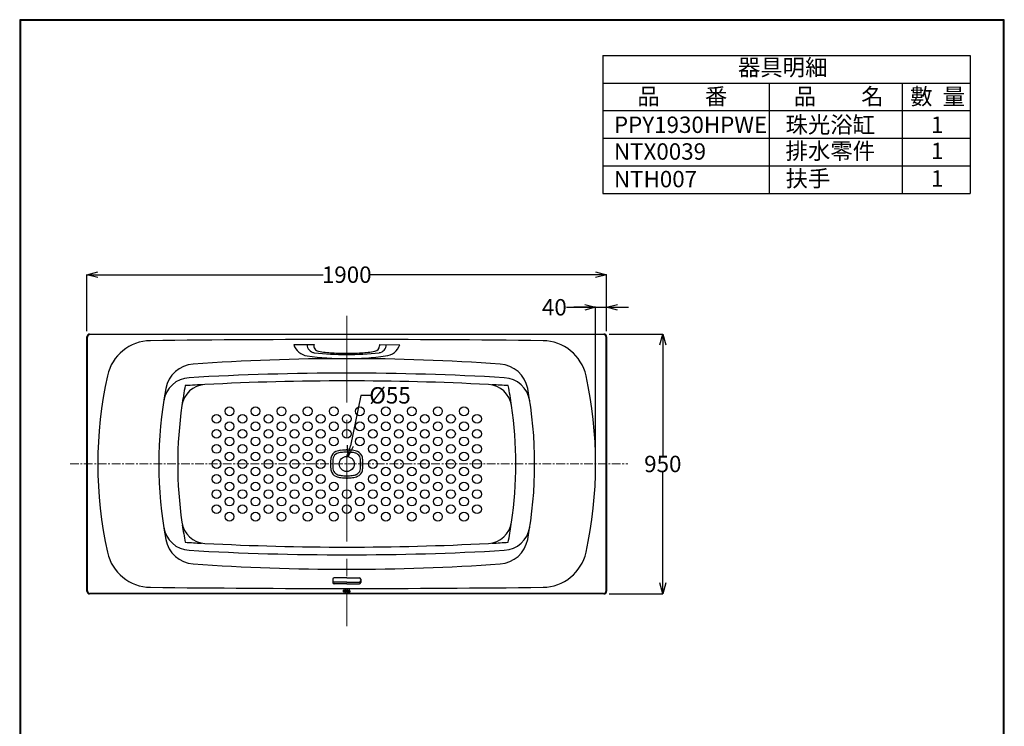
# Model space of a CAD drawing. Units: millimetres. Extents: x -898 to 2702, y 4116 to 9282.
# Drawn here: x -898 to 2702, y 6699 to 9282 of the extents above; entities that cross this region are included whole.
import ezdxf

# ---------------------------------------------------------------- set-up
doc = ezdxf.new("R2010")
doc.units = ezdxf.units.MM
doc.linetypes.add('CENTER', pattern=[50.8, 31.75, -6.35, 6.35, -6.35])
doc.layers.add('中心線', color=2, linetype='CENTER', lineweight=5)
doc.layers.add('標註線', color=7, linetype='Continuous', lineweight=9)
doc.layers.add('繪圖線', color=7, linetype='Continuous')
doc.styles.get("Standard").update_dxf_attribs({"font": 'msjh.ttf', "height": 60})
doc.dimstyles.get("Standard").update_dxf_attribs({"dimtxt": 60, "dimasz": 40, "dimexe": 0, "dimexo": 20, "dimgap": 0, "dimtad": 0, "dimtih": 1, "dimtoh": 1, "dimdec": 1, "dimdsep": 46, "dimtxsty": 'Standard', "dimblk": 'OPEN30', "dimcen": 0.09, "dimadec": 0, "dimazin": 2, "dimtfac": 1, "dimtdec": 1, "dimtofl": 0, "dimtmove": 1, "dimatfit": 3, "dimldrblk": 'OPEN30', "dimfxl": 1, "dimtolj": 1, "dimtzin": 0, "dimarcsym": 0})

# ---------------------------------------------------------------- blocks, each defined once
blk = doc.blocks.new('_Open30')
at = {"color": 0, "linetype": 'ByBlock', "lineweight": -2}
for p, q in [((-1, 0.268), (0, 0)), ((0, 0), (-1, -0.268)), ((0, 0), (-1, 0))]:
    blk.add_line(p, q, dxfattribs=at)
blk = doc.blocks.new('*D6')
at = {"layer": 'Defpoints', "color": 0, "transparency": 16777216}
for p in [(1248, 8349.8), (-652, 8122.8), (1248, 8122.8)]:
    blk.add_point(p, dxfattribs=at)
at = {"layer": '標註線', "color": 0, "lineweight": -2, "transparency": 16777216}
for p, q in [((-652, 8142.8), (-652, 8349.8)), ((-612, 8349.8), (211.3, 8349.8)), ((1208, 8349.8), (384.7, 8349.8)), ((1248, 8142.8), (1248, 8349.8))]:
    blk.add_line(p, q, dxfattribs=at)
at = {"layer": '標註線', "color": 0, "lineweight": -2, "transparency": 16777216, "xscale": 40, "yscale": 40, "zscale": 40, "rotation": 180}
blk.add_blockref('_Open30', (-652, 8349.8), dxfattribs=at)
at = {"layer": '標註線', "color": 0, "lineweight": -2, "transparency": 16777216, "xscale": 40, "yscale": 40, "zscale": 40}
blk.add_blockref('_Open30', (1248, 8349.8), dxfattribs=at)
at = {"layer": '標註線', "color": 0, "transparency": 16777216, "insert": (298, 8349.8), "char_height": 60, "attachment_point": 5}
blk.add_mtext('\\A1;1900', dxfattribs=at)
blk = doc.blocks.new('*D7')
at = {"layer": 'Defpoints', "color": 0, "transparency": 16777216}
for p in [(1238, 8132.8), (1238, 7182.8), (1453.6, 7182.8)]:
    blk.add_point(p, dxfattribs=at)
at = {"layer": '標註線', "color": 0, "lineweight": -2, "transparency": 16777216}
for p, q in [((1258, 8132.8), (1453.6, 8132.8)), ((1453.6, 8092.8), (1453.6, 7688.8)), ((1453.6, 7222.8), (1453.6, 7626.8)), ((1258, 7182.8), (1453.6, 7182.8))]:
    blk.add_line(p, q, dxfattribs=at)
at = {"layer": '標註線', "color": 0, "lineweight": -2, "transparency": 16777216, "xscale": 40, "yscale": 40, "zscale": 40}
for p, rotation in [((1453.6, 8132.8), 90), ((1453.6, 7182.8), 270)]:
    blk.add_blockref('_Open30', p, dxfattribs=dict(at, rotation=rotation))
at = {"layer": '標註線', "color": 0, "transparency": 16777216, "insert": (1453.6, 7657.8), "char_height": 60, "attachment_point": 5}
blk.add_mtext('\\A1;950', dxfattribs=at)
blk = doc.blocks.new('*D8')
at = {"layer": 'Defpoints', "color": 0, "transparency": 16777216}
for p in [(1248, 8230.6), (1248, 8122.8), (1208, 7657.8)]:
    blk.add_point(p, dxfattribs=at)
at = {"layer": '標註線', "color": 0, "lineweight": -2, "transparency": 16777216}
for p, q in [((1100.9, 8230.6), (1208, 8230.6)), ((1168, 8230.6), (1128, 8230.6)), ((1208, 7677.8), (1208, 8230.6)), ((1208, 8230.6), (1248, 8230.6)), ((1248, 8142.8), (1248, 8230.6)), ((1288, 8230.6), (1328, 8230.6))]:
    blk.add_line(p, q, dxfattribs=at)
at = {"layer": '標註線', "color": 0, "lineweight": -2, "transparency": 16777216, "xscale": 40, "yscale": 40, "zscale": 40}
blk.add_blockref('_Open30', (1208, 8230.6), dxfattribs=at)
at = {"layer": '標註線', "color": 0, "lineweight": -2, "transparency": 16777216, "xscale": 40, "yscale": 40, "zscale": 40, "rotation": 180}
blk.add_blockref('_Open30', (1248, 8230.6), dxfattribs=at)
at = {"layer": '標註線', "color": 0, "transparency": 16777216, "insert": (1057, 8230.6), "char_height": 60, "attachment_point": 5}
blk.add_mtext('\\A1;40', dxfattribs=at)
blk = doc.blocks.new('*D23')
at = {"layer": 'Defpoints', "color": 0, "transparency": 16777216}
for p in [(303.5, 7684.7), (292.5, 7630.8)]:
    blk.add_point(p, dxfattribs=at)
at = {"layer": '標註線', "color": 0, "lineweight": -2, "transparency": 16777216}
for p, q in [((349.1, 7908.7), (311.4, 7723.9)), ((389.1, 7908.7), (349.1, 7908.7)), ((297.9, 7657.8), (298.1, 7657.8)), ((298, 7657.7), (298, 7657.9))]:
    blk.add_line(p, q, dxfattribs=at)
at = {"layer": '標註線', "color": 0, "lineweight": -2, "transparency": 16777216, "xscale": 40, "yscale": 40, "zscale": 40, "rotation": 258.4903007555259}
blk.add_blockref('_Open30', (303.5, 7684.7), dxfattribs=at)
at = {"layer": '標註線', "color": 0, "transparency": 16777216, "insert": (456.2, 7908.7), "char_height": 60, "attachment_point": 5}
blk.add_mtext('\\A1;{\\fISOCPEUR|b0|i0|c0|p34;%%C}55', dxfattribs=at)

msp = doc.modelspace()

# ---------------------------------------------------------------- linework, layer by layer
at = {"lineweight": 30}
msp.add_lwpolyline([(-897.76, 4115.82), (2702.17, 4115.82), (2702.17, 9281.87), (-897.76, 9281.87)], close=True, dxfattribs=at)
at = {"color": 0}
msp.add_lwpolyline([(2699.48, 4707.92), (2699.48, 9279.17), (-895.06, 9279.17), (-895.06, 4707.92)], close=True, dxfattribs=at)
at = {"layer": '中心線', "ltscale": 10}
msp.add_line((297.98, 8199.91), (297.98, 7065.04), dxfattribs=at)
at = {"layer": '中心線'}
msp.add_line((-713.74, 7657.78), (1325.58, 7657.78), dxfattribs=at)
at = {"layer": '繪圖線'}
for p, q in [((1234.54, 9151.1), (2577.83, 9151.1)), ((1234.54, 9151.1), (1234.54, 8647.1)), ((2577.83, 9151.1), (2577.83, 8647.1)), ((1234.54, 9050.3), (2577.83, 9050.3)), ((1843, 9050.3), (1843, 8949.5)), ((2328.6, 9050.3), (2328.6, 8647.1)), ((1234.54, 8949.5), (2577.83, 8949.5)), ((1843, 8949.5), (1843, 8848.7)), ((1234.54, 8848.7), (2577.83, 8848.7)), ((1843, 8848.7), (1843, 8647.1)), ((1234.54, 8747.9), (2577.83, 8747.9)), ((1234.54, 8647.1), (2577.83, 8647.1)), ((1234.54, 8647.1), (2577.83, 8647.1)), ((104.17, 8094.1), (178.61, 8094.63)), ((149.32, 8094.42), (149.32, 8094.42)), ((417.34, 8094.63), (417.34, 8089.63)), ((417.34, 8094.63), (491.98, 8093.77)), ((247.07, 7236.65), (247.07, 7224.09)), ((298.07, 7241.65), (252.07, 7241.65)), ((298.07, 7241.65), (344.07, 7241.65)), ((349.07, 7236.65), (349.07, 7224.09)), ((298.07, 7225.41), (252.07, 7225.41)), ((298.07, 7219.09), (252.07, 7219.09)), ((298.07, 7225.41), (344.07, 7225.41)), ((298.07, 7219.09), (344.07, 7219.09)), ((284.97, 7193.28), (284.97, 7193.59)), ((290.68, 7191.05), (290.78, 7191.14)), ((291.2, 7191.3), (291.35, 7191.3)), ((291.55, 7191.1), (291.55, 7191.05)), ((292.1, 7194.87), (291.74, 7194.87)), ((292.56, 7192.83), (291.84, 7192.83)), ((291.84, 7192.83), (291.84, 7190.8)), ((291.84, 7190.8), (297.54, 7190.8)), ((292.1, 7190.5), (297.3, 7190.5)), ((292.56, 7192.74), (292.56, 7192.83)), ((296.75, 7196.37), (292.65, 7196.37)), ((292.65, 7196.37), (292.65, 7195.42)), ((292.95, 7196.06), (292.95, 7195.42)), ((296.44, 7196.06), (292.95, 7196.06)), ((292.95, 7195.42), (293.69, 7195.42)), ((294.03, 7191.47), (293.63, 7191.47)), ((294.03, 7195.11), (294.03, 7191.47)), ((295.36, 7191.47), (295.36, 7195.11)), ((295.76, 7191.47), (295.36, 7191.47)), ((295.69, 7195.42), (296.44, 7195.42)), ((296.44, 7195.42), (296.44, 7196.06)), ((296.75, 7195.42), (296.75, 7196.37)), ((297.54, 7192.83), (296.82, 7192.83)), ((296.82, 7192.83), (296.82, 7192.74)), ((297.66, 7194.87), (297.3, 7194.87)), ((297.54, 7190.8), (297.54, 7192.83)), ((297.85, 7191.05), (297.85, 7191.1)), ((298.05, 7191.3), (298.2, 7191.3)), ((298.61, 7191.14), (298.71, 7191.05)), ((303.4, 7191.05), (303.5, 7191.14)), ((303.92, 7191.3), (304.07, 7191.3)), ((304.27, 7191.1), (304.27, 7191.05)), ((304.82, 7194.87), (304.46, 7194.87)), ((305.3, 7192.83), (304.59, 7192.83)), ((304.59, 7192.83), (304.59, 7190.8)), ((304.59, 7190.8), (310.3, 7190.8)), ((304.82, 7190.5), (310.02, 7190.5)), ((305.3, 7192.74), (305.3, 7192.83)), ((305.37, 7195.82), (305.37, 7195.42)), ((305.69, 7196.06), (305.69, 7195.42)), ((309.19, 7196.06), (305.69, 7196.06)), ((305.69, 7195.42), (306.44, 7195.42)), ((308.93, 7196.37), (305.92, 7196.37)), ((306.77, 7191.47), (306.37, 7191.47)), ((306.77, 7195.11), (306.77, 7191.47)), ((308.1, 7191.47), (308.1, 7195.11)), ((308.51, 7191.47), (308.1, 7191.47)), ((308.38, 7193.63), (308.38, 7194.56)), ((308.44, 7195.42), (309.19, 7195.42)), ((308.93, 7195.11), (308.93, 7195.11)), ((310.02, 7193.08), (308.93, 7193.08)), ((309.19, 7195.42), (309.19, 7196.06)), ((309.48, 7195.66), (309.48, 7195.82)), ((310.3, 7192.83), (309.57, 7192.83)), ((309.57, 7192.83), (309.57, 7192.74)), ((310.3, 7190.8), (310.3, 7192.83)), ((310.57, 7191.05), (310.57, 7192.53))]:
    msp.add_line(p, q, dxfattribs=at)
at = {"layer": '繪圖線', "ltscale": 10}
for p, q in [((-652.02, 7192.78), (-652.02, 8122.78)), ((-650.45, 7194.36), (-650.45, 8121.21)), ((-642.02, 8132.78), (1237.98, 8132.78)), ((1236.41, 8131.21), (-640.45, 8131.21)), ((1246.41, 7194.36), (1246.41, 8121.21)), ((1247.98, 8122.78), (1247.98, 7192.78)), ((1237.98, 7182.78), (-642.02, 7182.78)), ((1236.41, 7184.36), (-640.45, 7184.36))]:
    msp.add_line(p, q, dxfattribs=at)
for centre in [(-130.7, 7850.28), (-35.44, 7850.28), (59.82, 7850.28), (155.09, 7850.28), (250.35, 7850.28), (345.61, 7850.28), (440.87, 7850.28), (536.14, 7850.28), (631.4, 7850.28), (726.66, 7850.28), (-178.33, 7822.78), (-83.07, 7822.78), (12.19, 7822.78), (107.45, 7822.78), (202.72, 7822.78), (297.98, 7822.78), (393.24, 7822.78), (488.51, 7822.78), (583.77, 7822.78), (679.03, 7822.78), (774.29, 7822.78), (-178.33, 7767.78), (-130.7, 7795.28), (-83.07, 7767.78), (-35.44, 7795.28), (12.19, 7767.78), (59.82, 7795.28), (107.45, 7767.78), (155.09, 7795.28), (202.72, 7767.78), (250.35, 7795.28), (297.98, 7767.78), (345.61, 7795.28), (393.24, 7767.78), (440.87, 7795.28), (488.51, 7767.78), (536.14, 7795.28), (583.77, 7767.78), (631.4, 7795.28), (679.03, 7767.78), (726.66, 7795.28), (774.29, 7767.78), (-130.7, 7740.28), (-35.44, 7740.28), (59.82, 7740.28), (155.09, 7740.28), (250.35, 7740.28), (345.61, 7740.28), (440.87, 7740.28), (536.14, 7740.28), (631.4, 7740.28), (726.66, 7740.28), (-178.33, 7712.78), (-83.07, 7712.78), (12.19, 7712.78), (107.45, 7712.78), (202.72, 7712.78), (393.24, 7712.78), (488.51, 7712.78), (583.77, 7712.78), (679.03, 7712.78), (774.29, 7712.78), (-178.33, 7657.78), (-130.7, 7685.28), (-83.07, 7657.78), (-35.44, 7685.28), (12.19, 7657.78), (59.82, 7685.28), (107.45, 7657.78), (155.09, 7685.28), (202.72, 7657.78), (393.24, 7657.78), (440.87, 7685.28), (488.51, 7657.78), (536.14, 7685.28), (583.77, 7657.78), (631.4, 7685.28), (679.03, 7657.78), (726.66, 7685.28), (774.29, 7657.78), (-130.7, 7630.28), (-35.44, 7630.28), (59.82, 7630.28), (155.09, 7630.28), (440.87, 7630.28), (536.14, 7630.28), (631.4, 7630.28), (726.66, 7630.28), (-178.33, 7602.78), (-83.07, 7602.78), (12.19, 7602.78), (107.45, 7602.78), (202.72, 7602.78), (393.24, 7602.78), (488.51, 7602.78), (583.77, 7602.78), (679.03, 7602.78), (774.29, 7602.78), (-178.33, 7547.78), (-130.7, 7575.28), (-83.07, 7547.78), (-35.44, 7575.28), (12.19, 7547.78), (59.82, 7575.28), (107.45, 7547.78), (155.09, 7575.28), (202.72, 7547.78), (250.35, 7575.28), (297.98, 7547.78), (345.61, 7575.28), (393.24, 7547.78), (440.87, 7575.28), (488.51, 7547.78), (536.14, 7575.28), (583.77, 7547.78), (631.4, 7575.28), (679.03, 7547.78), (726.66, 7575.28), (774.29, 7547.78), (-130.7, 7520.28), (-35.44, 7520.28), (59.82, 7520.28), (155.09, 7520.28), (250.35, 7520.28), (345.61, 7520.28), (440.87, 7520.28), (536.14, 7520.28), (631.4, 7520.28), (726.66, 7520.28), (-178.33, 7492.78), (-83.07, 7492.78), (12.19, 7492.78), (107.45, 7492.78), (202.72, 7492.78), (297.98, 7492.78), (393.24, 7492.78), (488.51, 7492.78), (583.77, 7492.78), (679.03, 7492.78), (774.29, 7492.78), (-130.7, 7465.28), (-35.44, 7465.28), (59.82, 7465.28), (155.09, 7465.28), (250.35, 7465.28), (345.61, 7465.28), (440.87, 7465.28), (536.14, 7465.28), (631.4, 7465.28), (726.66, 7465.28)]:
    msp.add_circle(centre, 16, dxfattribs=at)
at = {"layer": '繪圖線'}
msp.add_circle((297.98, 7657.78), 27.5, dxfattribs=at)
at = {"layer": '繪圖線', "ltscale": 10}
for centre, radius, start, end in [((-642.02, 8122.78), 10, 90, 180), ((-640.45, 8121.21), 10, 90, 180), ((-417.7, 7945.5), 163, 90.6853, 167.57285), ((297.98, -51887.22), 60000, 89.3147031, 90.6852969), ((1013.65, 7945.5), 163, 12.42715, 89.3147), ((1236.41, 8121.21), 10, 0, 90), ((1237.98, 8122.78), 10, 0, 90), ((297.98, 42.78), 8000, 85.977973, 94.022027), ((-255.42, 7913.35), 110, 94.02203, 169.40521), ((851.38, 7913.35), 110, 10.59479, 85.97797), ((887.98, 7657.78), 1500, 167.57285, 192.42715), ((-272.41, 7873.43), 100, 93.30295, 171.13912), ((297.98, -2010.12), 10000, 86.697052, 93.302948), ((297.98, -2038.44), 10000, 87.029087, 92.970913), ((868.37, 7873.43), 100, 8.86088, 86.69705), ((-292.02, 7657.78), 1500, 347.57285, 12.42715), ((1110.88, 7657.78), 1500, 169.40521, 190.59479), ((-215.65, 7858.24), 90, 92.97091, 171.82683), ((1180.03, 7657.78), 1500, 168.99543, 171.82683), ((411.15, -4076.81), 12041.5, 93.005973, 93.349448), ((811.6, 7858.24), 90, 8.17317, 87.02909), ((297.98, -2038.44), 10000, 86.615492, 86.956968), ((-584.07, 7657.78), 1500, 8.17317, 11.00457), ((-514.92, 7657.78), 1500, 349.40521, 10.59479), ((1180.03, 7657.78), 1500, 171.82683, 188.17317), ((-584.07, 7657.78), 1500, 351.82683, 8.17317), ((-272.41, 7442.13), 100, 188.86088, 266.69705), ((-215.65, 7457.33), 90, 188.17317, 267.02909), ((1180.03, 7657.78), 1500, 188.56981, 191.00457), ((811.6, 7457.33), 90, 272.97091, 351.82683), ((868.37, 7442.13), 100, 273.30295, 351.13912), ((-584.07, 7657.78), 1500, 348.99543, 351.55688), ((-255.42, 7402.22), 110, 190.59479, 265.97797), ((851.38, 7402.22), 110, 274.02203, 349.40521), ((297.98, 17354.01), 10000, 266.615492, 266.956968), ((297.98, 17354.01), 10000, 267.029087, 272.970913), ((297.98, 17354.01), 10000, 273.043032, 273.384508), ((-417.7, 7370.06), 163, 192.42715, 269.3147), ((297.98, 17325.69), 10000, 266.697052, 273.302948), ((1013.65, 7370.06), 163, 270.6853, 347.57285), ((297.98, 15272.78), 8000, 265.977973, 274.022027), ((297.98, 67202.78), 60000, 269.3147031, 270.6852969), ((-642.02, 7192.78), 10, 180, 270), ((-640.45, 7194.36), 10, 180, 270), ((1236.41, 7194.36), 10, 270, 0), ((1237.98, 7192.78), 10, 270, 0)]:
    msp.add_arc(centre, radius, start, end, dxfattribs=at)
at = {"layer": '繪圖線'}
for centre, radius, start, end in [((412.98, 8094.48), 30, 0, 0), ((161.24, 8112.63), 60, 197.99016, 262.5732), ((182.98, 8094.48), 30, 180.05154, 263.19119), ((197.98, 8089.63), 20, 165.52249, 259.67684), ((297.98, 9057.63), 1000, 263.19119, 270), ((266.08, 8463.48), 400, 259.67684, 266.95195), ((297.98, 9062.63), 1000, 266.95195, 270), ((297.98, 9057.63), 1000, 270, 276.80881), ((297.98, 9062.63), 1000, 270, 273.04805), ((329.88, 8463.48), 400, 273.04805, 280.22584), ((397.34, 8089.52), 20, 280.22584, 0.3298), ((412.98, 8094.48), 30, 276.80881, 359.03757), ((435.74, 8111.68), 59.04, 274.10462, 342.34597), ((297.98, 9042.63), 1000, 261.69181, 270), ((297.98, 9042.63), 1000, 270, 278.16913), ((283.32, 7644.05), 64, 95.76542, 113.27313), ((297.89, 7499.69), 209, 90, 95.76542), ((297.89, 7499.78), 209, 84.23458, 90), ((312.46, 7644.05), 64, 66.72687, 84.23458), ((647.89, 7657.78), 409, 178.26953, 180), ((298.05, 7668.35), 59, 166.1729, 178.26953), ((269.89, 7675.28), 30, 113.27313, 166.1729), ((647.89, 7657.78), 401, 178.26953, 180), ((647.89, 7657.78), 401, 178.26953, 180), ((647.98, 7657.78), 401, 178.26953, 180), ((298.05, 7668.35), 51, 166.1729, 178.26953), ((298.05, 7668.35), 51, 166.1729, 178.26953), ((298.14, 7668.35), 51, 166.1729, 178.26953), ((269.89, 7675.28), 22, 113.27313, 166.1729), ((269.89, 7675.28), 22, 113.27313, 166.1729), ((269.98, 7675.28), 22, 113.27313, 166.1729), ((283.32, 7644.05), 56, 95.76542, 113.27313), ((283.32, 7644.05), 56, 95.76542, 113.27313), ((283.41, 7644.05), 56, 95.76542, 113.27313), ((297.89, 7499.78), 201, 90, 95.76542), ((297.89, 7499.78), 201, 90, 95.76542), ((297.98, 7499.78), 201, 90, 95.76542), ((297.89, 7499.78), 201, 84.23458, 90), ((297.89, 7499.78), 201, 84.23458, 90), ((297.98, 7499.78), 201, 84.23458, 90), ((312.46, 7644.05), 56, 66.72687, 84.23458), ((312.46, 7644.05), 56, 66.72687, 84.23458), ((312.55, 7644.05), 56, 66.72687, 84.23458), ((325.89, 7675.28), 22, 13.8271, 66.72687), ((325.89, 7675.28), 22, 13.8271, 66.72687), ((325.98, 7675.28), 22, 13.8271, 66.72687), ((325.89, 7675.28), 30, 13.8271, 66.72687), ((297.73, 7668.35), 51, 1.73047, 13.8271), ((297.73, 7668.35), 51, 1.73047, 13.8271), ((297.82, 7668.35), 51, 1.73047, 13.8271), ((-52.11, 7657.78), 401, 0, 1.73047), ((-52.11, 7657.78), 401, 0, 1.73047), ((-52.02, 7657.78), 401, 0, 1.73047), ((297.73, 7668.35), 59, 1.73047, 13.8271), ((-52.11, 7657.78), 409, 0, 1.73047), ((647.89, 7657.78), 409, 180, 181.73047), ((298.05, 7647.21), 59, 181.73047, 193.8271), ((269.89, 7640.28), 30, 193.8271, 246.72687), ((647.89, 7657.78), 401, 180, 181.73047), ((647.89, 7657.78), 401, 180, 181.73047), ((647.98, 7657.78), 401, 180, 181.73047), ((298.05, 7647.21), 51, 181.73047, 193.8271), ((298.05, 7647.21), 51, 181.73047, 193.8271), ((298.14, 7647.21), 51, 181.73047, 193.8271), ((269.89, 7640.28), 22, 193.8271, 246.72687), ((269.89, 7640.28), 22, 193.8271, 246.72687), ((269.98, 7640.28), 22, 193.8271, 246.72687), ((325.89, 7640.28), 22, 293.27313, 346.1729), ((325.89, 7640.28), 22, 293.27313, 346.1729), ((325.98, 7640.28), 22, 293.27313, 346.1729), ((325.98, 7640.28), 22, 293.27313, 346.1729), ((325.89, 7640.28), 30, 293.27313, 346.1729), ((297.73, 7647.21), 51, 346.1729, 358.26953), ((297.73, 7647.21), 51, 346.1729, 358.26953), ((297.82, 7647.21), 51, 346.1729, 358.26953), ((-52.11, 7657.78), 401, 358.26953, 0), ((-52.11, 7657.78), 401, 358.26953, 0), ((-52.02, 7657.78), 401, 358.26953, 0), ((297.73, 7647.21), 59, 346.1729, 358.26953), ((-52.11, 7657.78), 409, 358.26953, 0), ((283.32, 7671.52), 64, 246.72687, 264.23458), ((283.32, 7671.52), 56, 246.72687, 264.23458), ((283.32, 7671.52), 56, 246.72687, 264.23458), ((283.41, 7671.52), 56, 246.72687, 264.23458), ((297.89, 7815.78), 209, 264.23458, 270), ((297.89, 7815.78), 201, 264.23458, 270), ((297.89, 7815.78), 201, 264.23458, 270), ((297.98, 7815.78), 201, 264.23458, 270), ((297.89, 7815.78), 201, 270, 275.76542), ((297.89, 7815.78), 201, 270, 275.76542), ((297.89, 7815.78), 209, 270, 275.76542), ((297.98, 7815.78), 201, 270, 275.76542), ((312.46, 7671.52), 56, 275.76542, 293.27313), ((312.46, 7671.52), 56, 275.76542, 293.27313), ((312.55, 7671.52), 56, 275.76542, 293.27313), ((312.46, 7671.52), 64, 275.76542, 293.27313), ((252.07, 7236.65), 5, 90, 180), ((344.07, 7236.65), 5, 0, 90), ((252.07, 7230.41), 5, 180, 270), ((252.07, 7224.09), 5, 180, 270), ((344.07, 7230.41), 5, 270, 0), ((344.07, 7224.09), 5, 270, 0), ((287.89, 7193.6), 2.92, 130.31747, 180.1536), ((287.88, 7193.27), 2.91, 179.80334, 229.61682), ((288.11, 7193.28), 2.82, 177.49022, 226.19016), ((288.05, 7193.57), 2.75, 128.43175, 179.34864), ((290.12, 7193.39), 4.82, 177.44584, 179.7464), ((288.23, 7192.95), 3.63, 88.3414, 127.8573), ((288.23, 7193.9), 3.62, 231.85417, 271.783), ((288.3, 7193.6), 3.18, 227.66256, 231.92108), ((287.6, 7194.04), 2.1, 119.08005, 126.71162), ((288.05, 7193.7), 3.11, 236.65921, 265.678), ((288.31, 7192.19), 4.07, 89.50128, 115.21364), ((290.11, 7193.47), 3.33, 154.59489, 181.1701), ((291.62, 7193.45), 4.85, 180.52359, 184.28648), ((289.48, 7193.19), 2.69, 182.12877, 211.2395), ((288.32, 7194.2), 1.41, 143.85964, 149.82075), ((288.32, 7194.12), 1.45, 88.87976, 141.54101), ((288.31, 7192.68), 1.44, 218.08243, 271.33237), ((288.43, 7196.28), 5.72, 263.81636, 269.14049), ((288.45, 7192.95), 3.64, 52.06974, 91.72884), ((288.45, 7193.89), 3.61, 268.31415, 308.08557), ((288.26, 7190.65), 5.62, 83.87559, 89.14005), ((288.38, 7194.12), 1.46, 38.53266, 91.25544), ((288.38, 7192.68), 1.44, 268.53296, 321.84287), ((288.39, 7194.67), 4.11, 269.42268, 294.90008), ((288.62, 7193.06), 3.18, 56.83337, 85.67543), ((287.19, 7193.63), 2.72, 1.99423, 30.93824), ((288.39, 7192.62), 1.4, 323.97242, 329.94589), ((286.58, 7193.34), 3.34, 334.7306, 1.14068), ((284.96, 7193.36), 4.96, 0.50337, 4.16914), ((289.1, 7192.81), 2.13, 298.75286, 306.44901), ((288.25, 7193.08), 3.38, 49.22969, 51.41639), ((288.65, 7193.25), 2.75, 308.4081, 359.44515), ((288.58, 7193.53), 2.82, 357.51801, 48.37935), ((288.91, 7193.7), 2.77, 31.2777, 50.04288), ((291.22, 7190.64), 0.663, 91.64684, 131.48131), ((291.74, 7195.42), 0.55, 211.29604, 269.95751), ((291.35, 7191.1), 0.201, 0.18563, 89.71947), ((286.65, 7193.43), 4.76, 357.5523, 359.75655), ((292.1, 7191.05), 0.55, 180.02123, 269.97914), ((292.1, 7195.42), 0.55, 269.94273, 314.98262), ((292.1, 7195.42), 0.55, 314.96859, 0.00712), ((294.46, 7192.72), 1.9, 179.56887, 193.50733), ((293.58, 7192.45), 0.982, 189.76776, 272.497), ((293.73, 7195.13), 0.294, 47.75682, 98.00821), ((293.73, 7195.13), 0.294, 357.66997, 47.92301), ((295.65, 7195.13), 0.294, 131.96176, 182.32992), ((295.65, 7195.13), 0.294, 81.75826, 132.12556), ((295.79, 7192.48), 1.01, 268.13173, 307.41856), ((295.51, 7192.64), 1.32, 313.07771, 4.35811), ((297.3, 7195.42), 0.55, 180.02094, 269.97906), ((297.3, 7191.05), 0.55, 270.02123, 359.97914), ((297.66, 7195.42), 0.55, 269.99002, 328.32805), ((298.05, 7191.1), 0.2, 90.02999, 179.76053), ((302.82, 7193.39), 4.78, 178.50932, 179.84606), ((300.83, 7193.29), 2.8, 177.53628, 229.46658), ((300.82, 7193.54), 2.78, 128.37109, 180.50321), ((300.59, 7193.61), 2.9, 130.2922, 148.34054), ((298.18, 7190.64), 0.66, 48.69749, 88.08442), ((300.95, 7193.92), 3.64, 231.96701, 271.67856), ((300.95, 7192.93), 3.65, 88.43789, 127.73081), ((301.11, 7193.69), 3.28, 230.32891, 232.10783), ((300.35, 7194.04), 2.1, 119.07294, 126.71046), ((300.8, 7193.7), 3.11, 236.66627, 265.67763), ((301.06, 7192.19), 4.08, 89.50804, 115.2073), ((302.88, 7193.47), 3.35, 154.76034, 181.16232), ((304.4, 7193.45), 4.87, 180.51513, 184.21793), ((302.25, 7193.19), 2.71, 182.06587, 211.02306), ((301.07, 7194.2), 1.41, 144.06649, 150.00537), ((301.07, 7194.12), 1.46, 88.95174, 141.417), ((301.07, 7192.69), 1.45, 218.2066, 271.26036), ((301.18, 7196.28), 5.72, 263.81523, 269.13773), ((301.17, 7192.96), 3.63, 52.04074, 91.76606), ((301.17, 7193.89), 3.61, 268.27728, 308.12575), ((301.01, 7190.72), 5.55, 83.83529, 89.1223), ((301.12, 7194.12), 1.46, 38.51353, 90.98812), ((301.13, 7192.68), 1.44, 268.79933, 321.86362), ((301.13, 7194.66), 4.1, 269.47633, 294.9757), ((301.37, 7193.07), 3.17, 56.80375, 85.63567), ((299.95, 7193.63), 2.7, 2.02952, 31.07569), ((301.13, 7192.62), 1.4, 323.84765, 329.89083), ((299.33, 7193.34), 3.33, 334.67819, 1.15345), ((297.7, 7193.36), 4.96, 0.50936, 4.21599), ((301.84, 7192.8), 2.12, 298.83419, 306.50636), ((301, 7193.08), 3.38, 49.20467, 51.42816), ((301.4, 7193.25), 2.75, 308.3919, 359.44755), ((301.33, 7193.53), 2.82, 357.516, 48.34962), ((301.63, 7193.69), 2.76, 31.32187, 50.17941), ((303.94, 7190.64), 0.666, 91.66737, 131.40358), ((304.46, 7195.42), 0.55, 211.34055, 270.05716), ((304.07, 7191.1), 0.201, 0.18632, 89.72788), ((299.39, 7193.43), 4.76, 357.5523, 359.75655), ((304.82, 7191.05), 0.55, 180.02094, 269.97906), ((304.82, 7195.42), 0.55, 270.07039, 359.97962), ((307.19, 7192.72), 1.89, 179.58036, 193.46022), ((306.33, 7192.45), 0.986, 189.72964, 272.46244), ((305.92, 7195.82), 0.55, 90.02094, 179.97906), ((306.48, 7195.13), 0.295, 47.90209, 98.21161), ((306.48, 7195.12), 0.295, 357.76065, 48.07012), ((308.4, 7195.12), 0.299, 131.47225, 181.31833), ((308.4, 7195.12), 0.299, 81.7874, 131.63472), ((308.93, 7194.56), 0.55, 90.02094, 179.97906), ((308.93, 7193.63), 0.55, 180.02094, 269.97906), ((308.54, 7192.48), 1.01, 268.13112, 307.36734), ((308.92, 7195.82), 0.55, 0.02063, 89.979), ((308.92, 7195.66), 0.55, 270.02068, 359.97932), ((308.26, 7192.64), 1.32, 313.01296, 4.35231), ((310.02, 7192.53), 0.55, 0.021, 89.97937), ((310.02, 7191.05), 0.55, 270.02039, 359.97924)]:
    msp.add_arc(centre, radius, start, end, dxfattribs=at)
for p in [(297.89, 7710.78), (297.89, 7604.78)]:
    msp.add_point(p, dxfattribs=at)
msp.add_solid([(298.17, 7188.91), (298.11, 7189.09), (298.22, 7188.94)], dxfattribs=at)

# ---------------------------------------------------------------- texts
at = {"layer": '繪圖線', "char_height": 60, "attachment_point": 1}
for s, width, insert in [('器具明細', 565.9461, (1728.23, 9137.64)), ('品         番', 625.9354, (1360.4, 9031.4)), ('品         名', 625.9354, (1932.33, 9031.4)), ('數  量', 625.9354, (2358.23, 9031.4)), ('PPY1930HPWE', 490.4657, (1274.88, 8927.88)), ('珠光浴缸', 490.4657, (1902.36, 8927.88)), ('1', 490.4657, (2433.9, 8927.88)), ('NTX0039', 490.4657, (1274.88, 8830.04)), ('排水零件', 490.4657, (1902.36, 8832.04)), ('1', 490.4657, (2433.9, 8832.04)), ('NTH007', 490.4657, (1274.88, 8729.24)), ('扶手', 490.4657, (1902.36, 8731.24)), ('1', 490.4657, (2433.9, 8731.24))]:
    msp.add_mtext_dynamic_manual_height_columns(s, width=width, gutter_width=300, heights=[0], dxfattribs=dict(at, insert=insert))

# ---------------------------------------------------------------- dimensions: what is measured, and where the dimension line sits
at = {"layer": '標註線'}
dim = msp.add_linear_dim(base=(1247.98, 8349.83), p1=(-652.02, 8122.78), p2=(1247.98, 8122.78), dimstyle='Standard', dxfattribs=at)
dim.commit()
dim.dimension.update_dxf_attribs({"geometry": '*D6', "text_midpoint": (297.98, 8349.83)})
dim = msp.add_linear_dim(base=(1247.98, 8230.55), p1=(1207.98, 7657.78), p2=(1247.98, 8122.78), dimstyle='Standard', dxfattribs=at)
dim.commit()
dim.dimension.update_dxf_attribs({"geometry": '*D8', "text_midpoint": (1056.98, 8230.55), "dimtype": 160})
dim = msp.add_linear_dim(base=(1453.64, 7182.78), p1=(1237.98, 8132.78), p2=(1237.98, 7182.78), angle=90, dimstyle='Standard', dxfattribs=at)
dim.commit()
dim.dimension.update_dxf_attribs({"geometry": '*D7', "text_midpoint": (1453.64, 7657.78)})
dim = msp.add_diameter_dim_2p(p1=(292.49, 7630.84), p2=(303.47, 7684.73), text='{\\fISOCPEUR|b0|i0|c0|p34;%%C}55', dimstyle='Standard', dxfattribs=at)
dim.commit()
dim.dimension.update_dxf_attribs({"geometry": '*D23', "text_midpoint": (349.07, 7908.67), "dimtype": 163})

doc.saveas('drawing.dxf')
